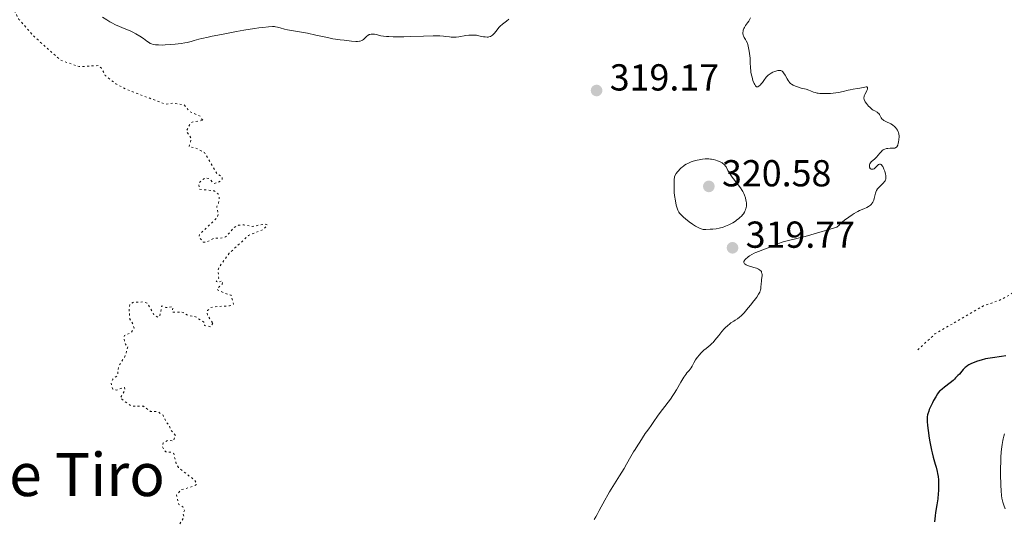
# Model space of a CAD drawing. Units: metres. Extents: x 629024 to 632507, y 4669472 to 4671848.
# Drawn here: x 629902 to 630164, y 4670840 to 4670973 of the extents above; entities that cross this region are included whole.
import ezdxf

# ---------------------------------------------------------------- set-up
doc = ezdxf.new("R2010")
doc.units = ezdxf.units.M
doc.header["$MEASUREMENT"] = 0
doc.linetypes.add('DGN Style 5', pattern=[1.217945, 0.521977, -0.695969])
for name, color, linetype, lineweight in [('Cota de punto acotado terreno', 7, 'Continuous', 0), ('Curva de nivel auxiliar', 30, 'DGN Style 5', 0), ('Curva de nivel directora', 30, 'Continuous', 30), ('Curva de nivel intermedia', 30, 'Continuous', 0), ('Punto acotado terreno (símbolo)', 7, 'Continuous', 0), ('Texto de Polígono Industrial', 51, 'Continuous', 0)]:
    doc.layers.add(name, color=color, linetype=linetype, lineweight=lineweight)
doc.styles.add('Style-Arial', font='arial.ttf')

# ---------------------------------------------------------------- blocks, each defined once
blk = doc.blocks.new('5PATER')
at = {"layer": 'Punto acotado terreno (símbolo)', "linetype": 'Continuous', "lineweight": 0}
h = blk.add_hatch(color=51, dxfattribs=at)
edge = h.paths.add_edge_path()
edge.add_ellipse((0, 0), major_axis=(-0.11, -0.111), ratio=0.999422, start_angle=0, end_angle=360)

msp = doc.modelspace()

# ---------------------------------------------------------------- linework, layer by layer
at = {"layer": 'Curva de nivel auxiliar', "color": 30, "linetype": 'DGN Style 5', "lineweight": 0, "flags": 128}
for points, elevation in [([(629867.62, 4670981.04), (629868.44, 4670981.5), (629868.9, 4670980.98), (629869.8, 4670980.73), (629871.57, 4670981.39), (629872.98, 4670981.06), (629874.47, 4670981.35), (629875.5, 4670982.48), (629875.68, 4670984.82), (629876.37, 4670986.13), (629879.46, 4670988.5), (629883.34, 4670989.96), (629883.98, 4670991.02), (629885, 4670995.53), (629885.91, 4670996.5), (629887.27, 4670996.37), (629887.8, 4670995.9), (629888.44, 4670994.47), (629889.75, 4670993.79), (629891.12, 4670991.51), (629891.65, 4670989.4), (629892.67, 4670987.72), (629898.03, 4670983.5), (629899.74, 4670978.41), (629900.32, 4670975.3), (629901.38, 4670973.4), (629905.09, 4670969.12), (629912.46, 4670962.49), (629917.4, 4670960.79), (629922.46, 4670961.08), (629923.36, 4670960.35), (629924.38, 4670958.42), (629927.19, 4670956.25), (629929.85, 4670954.81), (629940.41, 4670950.76), (629942.46, 4670951.04), (629945.34, 4670950.65), (629946.84, 4670948.83), (629949.64, 4670947.61), (629949.91, 4670946.89), (629950.62, 4670946.47), (629947.49, 4670946), (629946.89, 4670945.43), (629946, 4670943.58), (629947.34, 4670941.61), (629946.68, 4670939.45), (629948.49, 4670939.09), (629950.85, 4670937.87), (629954.14, 4670932.17), (629955.48, 4670931.5), (629955.51, 4670930.72), (629954.47, 4670929.92), (629953.36, 4670929.66), (629951.98, 4670930.97), (629951.04, 4670931.1), (629949.92, 4670930.45), (629949.22, 4670929.51), (629949.51, 4670928.11), (629953.36, 4670927.69), (629954.43, 4670926.87), (629954.73, 4670925.86), (629954.59, 4670924.47), (629954.06, 4670923.54), (629954.52, 4670921.45), (629954.08, 4670920.46), (629949.46, 4670916.02), (629949.37, 4670915.41), (629950.48, 4670914.03), (629951.46, 4670914.04), (629953.45, 4670915.09), (629954.97, 4670915.02), (629956.45, 4670915.38), (629958.54, 4670917.8), (629959.89, 4670918.5), (629961.31, 4670918.6), (629963.56, 4670918.17), (629966.93, 4670918.85), (629967.55, 4670918.59), (629966.45, 4670917.34), (629962.51, 4670915.77), (629957.43, 4670911.06), (629954.8, 4670907.5), (629954.38, 4670906.52), (629954.63, 4670904.4), (629953.91, 4670903.54), (629954.51, 4670903.26), (629955.36, 4670903.67), (629955.68, 4670903.35), (629955.5, 4670902.81), (629954.19, 4670901.56), (629954.27, 4670901.31), (629956.25, 4670900.33), (629957.89, 4670899.9), (629958.55, 4670897.49), (629957.52, 4670897.02), (629953.34, 4670896.77), (629952.45, 4670896.53), (629951.63, 4670895.76), (629951.41, 4670895.41), (629951.67, 4670894.4), (629953.03, 4670892.39)], 317.5), ([(630369, 4670883.09), (630366.19, 4670885.23), (630364.56, 4670887.57), (630361.38, 4670887.67), (630358.87, 4670890.9), (630356.84, 4670891.84), (630356.47, 4670893.51), (630355.45, 4670894.48), (630352.4, 4670895.97), (630351.5, 4670895.95), (630351.21, 4670894.11), (630351.77, 4670892.39), (630351.48, 4670891.95), (630350.56, 4670892.22), (630345.35, 4670896.59), (630343.61, 4670897.64), (630342.73, 4670898.75), (630339.17, 4670900.22), (630336.8, 4670903.87), (630335.44, 4670904.93), (630332.56, 4670905.28), (630329.52, 4670904.16), (630328.01, 4670904.11), (630325.28, 4670905.34), (630323.45, 4670907.03), (630321.94, 4670907.5), (630321.41, 4670909.04), (630318.37, 4670907.72), (630314.53, 4670907.1), (630312.54, 4670907.17), (630311.56, 4670907.57), (630310.43, 4670908.9), (630308.85, 4670909.83), (630307.61, 4670911.66), (630303.61, 4670911.4), (630300.41, 4670912.88), (630295.38, 4670912.98), (630293.54, 4670912.09), (630291.4, 4670911.8), (630286.44, 4670912.51), (630283.38, 4670911.82), (630281.44, 4670910.6), (630278.42, 4670909.87), (630275.45, 4670910), (630269.1, 4670908.22), (630265, 4670908.07), (630260.52, 4670909.54), (630255.98, 4670913.01), (630251.85, 4670914.76), (630250.41, 4670914.95), (630248.43, 4670914.48), (630245.9, 4670914.92), (630244.43, 4670915.95), (630241.71, 4670916.62), (630236.34, 4670918.71), (630232.15, 4670918.31), (630229.38, 4670918.6), (630227.04, 4670917.47), (630216.41, 4670913.84), (630214.5, 4670913.46), (630209.45, 4670913.49), (630207.46, 4670913.03), (630202.43, 4670911.21), (630199.47, 4670909.35), (630195.39, 4670907.58), (630189.57, 4670906.25), (630184.24, 4670906.4), (630176.52, 4670904.09), (630173.37, 4670903.72), (630171.44, 4670902.78), (630169.35, 4670902.84), (630165.49, 4670899.96), (630162.47, 4670898.41), (630158.45, 4670897.06), (630145.47, 4670889.54), (630140.47, 4670884.87)], 322.5), ([(629953.03, 4670892.39), (629952.48, 4670891.43), (629950.81, 4670891.79), (629950.65, 4670892.67), (629948.46, 4670894.11), (629946.42, 4670894.45), (629945.17, 4670895.29), (629942.26, 4670895.34), (629942.38, 4670896.8), (629940.51, 4670896.56), (629939.44, 4670896.99), (629938.95, 4670894.47), (629938.51, 4670893.96), (629937.43, 4670894.46), (629935.65, 4670897.67), (629934.4, 4670898.05), (629931.97, 4670898), (629930.93, 4670897.46), (629930.69, 4670896.42), (629930.94, 4670893.46), (629931.84, 4670891.95), (629932.03, 4670891.04), (629931.37, 4670889.94), (629929.54, 4670889.15), (629929.26, 4670888.6), (629929.74, 4670886.76), (629930.39, 4670886.28), (629930.14, 4670885.14), (629929.59, 4670883.5), (629927.96, 4670881), (629927.65, 4670878.48), (629926.42, 4670877.48), (629925.95, 4670876.57), (629926.06, 4670875.53), (629926.43, 4670874.83), (629927.31, 4670874.56), (629929.48, 4670875.29), (629929.6, 4670874.43), (629928.41, 4670872.43), (629931.28, 4670870.32), (629934.54, 4670870.24), (629936.45, 4670868.89), (629938.37, 4670868.79), (629939.78, 4670867.86), (629940.76, 4670865.82), (629941.45, 4670865.14), (629941.87, 4670863.9), (629943.07, 4670862.47), (629942.5, 4670860.99), (629941.05, 4670861.16), (629939.77, 4670860.47), (629939.64, 4670859.42), (629940.02, 4670858.52), (629940.52, 4670858.09), (629942.04, 4670858), (629942.62, 4670857.67), (629943.21, 4670855.16), (629943.85, 4670853.89), (629948.23, 4670850.52), (629948.72, 4670849.43), (629947.93, 4670848.93), (629944.53, 4670847.98), (629943.32, 4670846.52), (629943.99, 4670844.05), (629945.06, 4670843.47), (629945.47, 4670842.5), (629945.15, 4670841.61), (629945.34, 4670840.58), (629943.97, 4670838.52), (629943.38, 4670836.84), (629942.44, 4670836.89), (629941.43, 4670834.89), (629939.23, 4670833.52), (629938.45, 4670831.17), (629937.78, 4670831.71), (629936.91, 4670831.87), (629936.01, 4670831.47), (629936.11, 4670830.14), (629938.42, 4670830.02), (629938.65, 4670829.4), (629938.41, 4670829.03), (629935.58, 4670828.17), (629932.58, 4670828.3), (629930.4, 4670829.92), (629928.4, 4670829.7), (629927.34, 4670830.37), (629925.89, 4670833.85), (629922.77, 4670834.68), (629922.12, 4670834.4), (629921.83, 4670833.9), (629921.94, 4670832.96), (629923.54, 4670831.58), (629923.59, 4670830.46), (629922.87, 4670828.95), (629923.12, 4670827.55), (629924.81, 4670825.85), (629925.4, 4670824.63), (629925.36, 4670823.65), (629924.45, 4670821.49), (629924.67, 4670819.83), (629925.05, 4670819.06)], 317.5)]:
    msp.add_lwpolyline(points, dxfattribs=dict(at, elevation=elevation))
at = {"layer": 'Curva de nivel directora', "color": 30, "linetype": 'Continuous', "lineweight": 30, "elevation": 325, "flags": 128}
for points in [[(630164.38, 4670883.69), (630163.25, 4670883.52), (630160.8, 4670883.2), (630159.57, 4670883), (630158.97, 4670882.87), (630157.82, 4670882.57), (630156.77, 4670882.23), (630156.14, 4670882), (630155.06, 4670881.56), (630154.46, 4670881.25), (630154.21, 4670881.1), (630153.78, 4670880.8), (630153.52, 4670880.58), (630153.03, 4670880.07), (630152.62, 4670879.59), (630151.98, 4670878.84), (630151.61, 4670878.43), (630150.99, 4670877.8), (630150.65, 4670877.48), (630150.29, 4670877.15), (630149.52, 4670876.51), (630148.02, 4670875.33), (630147.39, 4670874.84), (630146.91, 4670874.43), (630146.71, 4670874.24), (630146.36, 4670873.84), (630146.15, 4670873.55), (630145.69, 4670872.8), (630145.12, 4670871.77), (630144.82, 4670871.18), (630144.37, 4670870.26), (630143.97, 4670869.36), (630143.8, 4670868.94)], [(630143.8, 4670868.94), (630143.57, 4670868.25), (630143.49, 4670867.93), (630143.4, 4670867.44), (630143.38, 4670867.18), (630143.36, 4670866.64), (630143.37, 4670866.19), (630143.46, 4670865.13), (630143.62, 4670863.81), (630143.93, 4670861.78), (630144.11, 4670860.74), (630144.55, 4670858.52), (630144.7, 4670857.87), (630145, 4670856.72), (630145.54, 4670854.83), (630145.78, 4670853.99), (630146.05, 4670852.89), (630146.16, 4670852.34), (630146.29, 4670851.49), (630146.39, 4670850.62), (630146.42, 4670850.16), (630146.43, 4670849.69), (630146.44, 4670848.72), (630146.4, 4670847.7), (630146.35, 4670847.01), (630146.2, 4670845.59), (630145.96, 4670843.97), (630145.63, 4670841.93), (630145.51, 4670841.02), (630145.35, 4670839.46)]]:
    msp.add_lwpolyline(points, dxfattribs=at)
at = {"layer": 'Curva de nivel intermedia', "color": 30, "linetype": 'Continuous', "lineweight": 0, "flags": 128}
for points, elevation in [([(629923.61, 4670974.01), (629924.8, 4670973.23), (629925.6, 4670972.74), (629926.13, 4670972.45), (629927.14, 4670971.93), (629928.15, 4670971.47), (629929.45, 4670970.95), (629930.14, 4670970.67), (629931.17, 4670970.22), (629931.7, 4670969.96), (629932.5, 4670969.56), (629933.61, 4670968.94), (629934.52, 4670968.32), (629935.48, 4670967.58), (629935.88, 4670967.28), (629936.21, 4670967.06), (629936.38, 4670966.96), (629936.66, 4670966.84), (629937.14, 4670966.7), (629937.76, 4670966.61), (629938.14, 4670966.58), (629938.58, 4670966.57), (629939.58, 4670966.56), (629940.32, 4670966.59), (629941.88, 4670966.67)], 320), ([(629941.88, 4670966.67), (629943.04, 4670966.78), (629944.62, 4670966.98), (629945.57, 4670967.14), (629946.17, 4670967.26), (629947.27, 4670967.52), (629948.06, 4670967.73), (629949.31, 4670968.08), (629950.14, 4670968.29), (629951.78, 4670968.66), (629952.82, 4670968.88), (629955.38, 4670969.39), (629959.34, 4670970.13), (629961.34, 4670970.48), (629964.11, 4670970.94), (629965.3, 4670971.12), (629966.32, 4670971.26), (629967.88, 4670971.43), (629968.95, 4670971.48), (629969.46, 4670971.46), (629969.75, 4670971.43), (629970.23, 4670971.35), (629970.99, 4670971.15), (629972.17, 4670970.82), (629972.93, 4670970.64), (629978.23, 4670969.68), (629980.5, 4670969.19), (629983.58, 4670968.53), (629985.02, 4670968.25), (629985.69, 4670968.13), (629986.94, 4670967.95), (629988.07, 4670967.81), (629990.03, 4670967.62), (629991.13, 4670967.53), (629991.63, 4670967.53), (629992.09, 4670967.57), (629992.31, 4670967.62), (629992.72, 4670967.76), (629992.92, 4670967.86), (629993.19, 4670968.06), (629993.54, 4670968.4), (629994.04, 4670968.9), (629994.35, 4670969.13), (629994.7, 4670969.32), (629994.91, 4670969.39), (629995.25, 4670969.47), (629995.6, 4670969.49), (629995.79, 4670969.49), (629996.1, 4670969.46), (629996.61, 4670969.37), (629997.19, 4670969.2), (629997.51, 4670969.09), (629997.84, 4670969.02), (629998.56, 4670968.92), (629999.35, 4670968.84), (629999.91, 4670968.8), (630001.08, 4670968.75), (630002.01, 4670968.73), (630003.9, 4670968.74), (630005.79, 4670968.8), (630009.15, 4670968.95), (630011.75, 4670969.03), (630012.9, 4670969.03), (630013.49, 4670969.01), (630014.47, 4670968.92), (630015.17, 4670968.84), (630016.1, 4670968.72), (630016.56, 4670968.67), (630017.25, 4670968.63), (630017.59, 4670968.64), (630017.92, 4670968.65), (630018.58, 4670968.73), (630020.47, 4670969.08), (630021.29, 4670969.18), (630021.69, 4670969.21), (630022.31, 4670969.22), (630022.94, 4670969.18), (630023.27, 4670969.14), (630024.29, 4670968.95), (630025.18, 4670968.77), (630025.6, 4670968.71), (630026.18, 4670968.67), (630026.44, 4670968.69), (630026.6, 4670968.72), (630026.9, 4670968.81), (630027.04, 4670968.87), (630027.31, 4670969.02), (630027.56, 4670969.2), (630027.72, 4670969.34), (630028.03, 4670969.66), (630028.56, 4670970.29), (630029.28, 4670971.19), (630029.65, 4670971.6), (630030.22, 4670972.12), (630031.29, 4670972.96), (630031.89, 4670973.45)], 320), ([(630096.31, 4670973.77), (630095.85, 4670972.96), (630095.56, 4670972.5), (630095.03, 4670971.74), (630094.71, 4670971.24), (630094.58, 4670970.99), (630094.39, 4670970.5), (630094.33, 4670970.29), (630094.28, 4670969.87), (630094.28, 4670969.58), (630094.33, 4670969.29), (630094.37, 4670969.16), (630094.45, 4670968.97), (630094.66, 4670968.59), (630095.02, 4670968.03), (630095.2, 4670967.69), (630095.48, 4670967.06), (630095.6, 4670966.69), (630095.82, 4670965.83), (630095.99, 4670964.9), (630096.08, 4670964.26), (630096.2, 4670963.05), (630096.25, 4670961.88), (630096.29, 4670960.47), (630096.37, 4670959.7), (630096.43, 4670959.33), (630096.58, 4670958.56), (630096.72, 4670957.96), (630096.98, 4670957.1), (630097.27, 4670956.34), (630097.43, 4670956.02), (630097.63, 4670955.7), (630097.73, 4670955.58), (630097.91, 4670955.45), (630098.04, 4670955.42), (630098.23, 4670955.44), (630098.5, 4670955.56), (630098.65, 4670955.67), (630098.9, 4670955.89), (630099.28, 4670956.31), (630099.5, 4670956.59), (630099.86, 4670957.08), (630100.49, 4670958), (630100.83, 4670958.33), (630101.06, 4670958.53), (630101.54, 4670958.88), (630101.79, 4670959.03), (630102.27, 4670959.29), (630102.74, 4670959.49), (630103.04, 4670959.6), (630103.57, 4670959.74), (630103.91, 4670959.79), (630104.06, 4670959.8), (630104.26, 4670959.79), (630104.38, 4670959.76), (630104.6, 4670959.68), (630104.79, 4670959.56), (630104.91, 4670959.44), (630105.14, 4670959.16), (630105.55, 4670958.51), (630106.1, 4670957.52), (630106.37, 4670957.08), (630106.63, 4670956.72), (630106.75, 4670956.57), (630107.02, 4670956.31), (630107.22, 4670956.16), (630107.68, 4670955.88), (630108.33, 4670955.59), (630108.66, 4670955.46), (630109.32, 4670955.23), (630109.82, 4670955.09), (630111.18, 4670954.77), (630111.86, 4670954.55), (630112.35, 4670954.34), (630113.11, 4670954.03), (630113.56, 4670953.88), (630114.07, 4670953.75), (630114.35, 4670953.7), (630114.81, 4670953.64), (630115.32, 4670953.61), (630116.43, 4670953.6), (630117.6, 4670953.67), (630118.38, 4670953.74), (630119.8, 4670953.94), (630121.05, 4670954.19), (630122.31, 4670954.51), (630122.87, 4670954.64), (630123.72, 4670954.79), (630124.86, 4670954.95), (630125.42, 4670955.05), (630126.83, 4670955.35), (630127.16, 4670955.38), (630127.28, 4670955.37), (630127.38, 4670955.33)], 320), ([(630127.38, 4670955.33), (630127.49, 4670955.19), (630127.51, 4670954.99), (630127.48, 4670954.82), (630127.34, 4670954.44), (630127.1, 4670953.98), (630126.77, 4670953.33), (630126.64, 4670953.01), (630126.57, 4670952.73), (630126.55, 4670952.58), (630126.56, 4670952.36), (630126.63, 4670952.01), (630126.79, 4670951.62), (630126.91, 4670951.41), (630127.23, 4670950.94), (630127.78, 4670950.29), (630128.08, 4670949.98), (630128.55, 4670949.56), (630128.78, 4670949.38), (630129, 4670949.23), (630129.41, 4670948.99), (630130.1, 4670948.63), (630130.37, 4670948.43), (630130.48, 4670948.32), (630130.67, 4670948.05), (630130.99, 4670947.46), (630131.15, 4670947.18), (630131.34, 4670946.92), (630131.45, 4670946.8), (630131.7, 4670946.59), (630131.89, 4670946.45), (630132.35, 4670946.18), (630133.68, 4670945.53), (630134.14, 4670945.26), (630134.35, 4670945.11), (630134.56, 4670944.95), (630134.93, 4670944.61), (630135.26, 4670944.23), (630135.49, 4670943.88), (630135.59, 4670943.7), (630135.71, 4670943.42), (630135.78, 4670943.22), (630135.88, 4670942.79), (630135.92, 4670942.36), (630135.92, 4670942.05), (630135.87, 4670941.4), (630135.78, 4670940.7), (630135.71, 4670940.36), (630135.57, 4670939.88), (630135.44, 4670939.61), (630135.36, 4670939.49), (630135.24, 4670939.34), (630135.09, 4670939.22), (630134.99, 4670939.16), (630134.76, 4670939.08), (630134.37, 4670939.03), (630133.5, 4670939.04), (630132.89, 4670939.01), (630132.58, 4670938.96), (630132.13, 4670938.81), (630131.82, 4670938.66), (630131.67, 4670938.57), (630131.44, 4670938.4), (630131.21, 4670938.2), (630130.77, 4670937.72), (630129.93, 4670936.69), (630129.55, 4670936.26), (630129.38, 4670936.09), (630129.05, 4670935.82), (630128.51, 4670935.41), (630128.3, 4670935.18), (630128.15, 4670934.89), (630128.06, 4670934.59), (630128.03, 4670934.43), (630128.02, 4670934.2), (630128.05, 4670933.99), (630128.08, 4670933.89), (630128.14, 4670933.76), (630128.22, 4670933.65), (630128.44, 4670933.5), (630128.56, 4670933.47), (630128.82, 4670933.45), (630129.03, 4670933.49), (630129.23, 4670933.57), (630129.33, 4670933.63), (630129.47, 4670933.73), (630129.74, 4670933.99), (630130.23, 4670934.54), (630130.47, 4670934.73), (630130.68, 4670934.81), (630130.79, 4670934.82), (630130.95, 4670934.78), (630131.11, 4670934.7), (630131.19, 4670934.63), (630131.43, 4670934.36), (630131.55, 4670934.17), (630131.67, 4670933.96), (630131.89, 4670933.45), (630132.09, 4670932.89), (630132.29, 4670932.14), (630132.36, 4670931.79)], 320), ([(630084.87, 4670936.19), (630084.23, 4670936.17), (630083.56, 4670936.11), (630082.62, 4670935.96), (630082.15, 4670935.85), (630081.08, 4670935.56), (630080.55, 4670935.38), (630079.94, 4670935.14), (630079.63, 4670935), (630079.18, 4670934.77), (630078.74, 4670934.5), (630078.52, 4670934.34), (630078.08, 4670933.99), (630077.86, 4670933.8), (630077.53, 4670933.48), (630077.09, 4670932.98), (630076.87, 4670932.71), (630076.55, 4670932.26), (630076.05, 4670931.49), (630075.98, 4670930.51), (630075.96, 4670929.89), (630075.95, 4670928.75), (630075.96, 4670928.22), (630076.01, 4670927.26), (630076.09, 4670926.4), (630076.29, 4670925), (630076.51, 4670923.88), (630076.65, 4670923.33), (630076.75, 4670923.03), (630076.96, 4670922.5), (630077.23, 4670922.02), (630077.4, 4670921.76), (630077.75, 4670921.35), (630078.21, 4670920.89), (630078.5, 4670920.62), (630078.96, 4670920.24), (630080.01, 4670919.41), (630080.85, 4670918.8), (630081.65, 4670918.27), (630082.01, 4670918.05), (630082.34, 4670917.87), (630082.91, 4670917.61), (630083.42, 4670917.46), (630083.74, 4670917.41), (630084.41, 4670917.38), (630085.6, 4670917.42), (630086.24, 4670917.48), (630087.17, 4670917.58), (630087.93, 4670917.72), (630088.29, 4670917.8), (630088.83, 4670917.95), (630089.67, 4670918.25), (630090.5, 4670918.6), (630090.93, 4670918.82), (630091.6, 4670919.18), (630092.28, 4670919.61), (630092.62, 4670919.85), (630093.21, 4670920.3), (630093.5, 4670920.55), (630093.9, 4670920.94), (630094.27, 4670921.35), (630094.43, 4670921.57), (630094.73, 4670922.01), (630094.85, 4670922.24), (630095, 4670922.59), (630095.11, 4670922.95), (630095.16, 4670923.19), (630095.22, 4670923.68), (630095.23, 4670923.93), (630095.21, 4670924.41), (630095.15, 4670924.89), (630095.1, 4670925.2), (630094.96, 4670925.78), (630094.71, 4670926.56), (630094.56, 4670926.93), (630094.27, 4670927.5), (630094.09, 4670927.8), (630093.64, 4670928.46), (630092.76, 4670929.64), (630091.47, 4670931.32), (630090.91, 4670932.1), (630090.68, 4670932.45), (630090.31, 4670933.08), (630089.79, 4670934.04), (630089.58, 4670934.39), (630089.47, 4670934.54), (630089.24, 4670934.79), (630088.96, 4670935), (630088.75, 4670935.13), (630088.22, 4670935.39), (630087.53, 4670935.68), (630087.12, 4670935.83), (630086.42, 4670936.02), (630085.9, 4670936.11), (630085.62, 4670936.15), (630085.18, 4670936.18), (630084.87, 4670936.19)], 320), ([(630132.36, 4670931.79), (630132.4, 4670931.37), (630132.4, 4670931.19), (630132.38, 4670930.92), (630132.28, 4670930.56), (630132.2, 4670930.39), (630131.97, 4670930.05), (630131.82, 4670929.88), (630131.47, 4670929.52), (630130.69, 4670928.78), (630130.33, 4670928.39), (630130.18, 4670928.19), (630129.93, 4670927.77), (630129.73, 4670927.33), (630129.62, 4670927.02), (630129.44, 4670926.35), (630129.27, 4670925.61), (630129.16, 4670925.23), (630129.01, 4670924.85), (630128.92, 4670924.66), (630128.69, 4670924.3), (630128.55, 4670924.13), (630128.3, 4670923.88), (630128, 4670923.65), (630127.78, 4670923.51), (630127.29, 4670923.24), (630126.49, 4670922.87), (630125.4, 4670922.41), (630124.9, 4670922.19), (630124.55, 4670922.02), (630123.94, 4670921.67), (630123.41, 4670921.32), (630122.52, 4670920.68), (630121.34, 4670919.88), (630120.8, 4670919.46), (630120.32, 4670918.98), (630119.73, 4670918.37), (630119.47, 4670918.13), (630119.34, 4670918.04), (630119.05, 4670917.9), (630118.66, 4670917.78), (630117.85, 4670917.56), (630117.26, 4670917.4), (630115.46, 4670916.86), (630112.43, 4670915.96), (630110.86, 4670915.53), (630108.65, 4670914.98), (630106.09, 4670914.36), (630105, 4670914.05), (630104.52, 4670913.89), (630103.63, 4670913.56), (630102.07, 4670912.88), (630101.3, 4670912.56), (630100.09, 4670912.11), (630098.46, 4670911.53), (630097.7, 4670911.22), (630097.33, 4670911.05), (630096.66, 4670910.7), (630096.06, 4670910.33), (630095.7, 4670910.08), (630095.49, 4670909.91), (630095.11, 4670909.58), (630094.81, 4670909.26), (630094.7, 4670909.11), (630094.58, 4670908.88), (630094.54, 4670908.66), (630094.55, 4670908.56), (630094.6, 4670908.42), (630094.72, 4670908.26), (630094.9, 4670908.12), (630095.13, 4670907.98), (630095.75, 4670907.73), (630097.25, 4670907.26), (630097.94, 4670907.03), (630098.23, 4670906.9), (630098.41, 4670906.82), (630098.71, 4670906.64), (630098.84, 4670906.54), (630099.05, 4670906.35), (630099.21, 4670906.14), (630099.29, 4670905.98), (630099.38, 4670905.66), (630099.41, 4670905.46), (630099.41, 4670905.03), (630099.36, 4670904.57), (630099.26, 4670903.93), (630099.22, 4670903.62), (630099.16, 4670902.92), (630099.11, 4670902.03), (630099.06, 4670901.6), (630098.98, 4670901.23), (630098.92, 4670901.03), (630098.79, 4670900.71), (630098.47, 4670900.12), (630097.97, 4670899.34), (630097.63, 4670898.87), (630096.87, 4670897.87), (630096.44, 4670897.32), (630095.73, 4670896.45), (630094.59, 4670895.17), (630093.81, 4670894.38)], 320), ([(630093.81, 4670894.38), (630093.43, 4670894.02), (630092.87, 4670893.53), (630092.23, 4670893.19), (630091.84, 4670892.95), (630091.12, 4670892.47), (630090.79, 4670892.22), (630090.18, 4670891.72), (630089.64, 4670891.21), (630089.31, 4670890.87), (630088.72, 4670890.2), (630087.85, 4670889.12), (630086.83, 4670887.83), (630086.34, 4670887.28), (630086.08, 4670887.03), (630085.56, 4670886.56), (630084.48, 4670885.68), (630083.92, 4670885.21), (630083.64, 4670884.95), (630083.1, 4670884.39), (630082.74, 4670884), (630082.11, 4670883.21), (630081.7, 4670882.64), (630081.25, 4670881.87), (630080.75, 4670880.93), (630080.47, 4670880.49), (630079.94, 4670879.82), (630079.37, 4670879.13), (630079.06, 4670878.73), (630078.56, 4670878.01), (630078.3, 4670877.6), (630077.77, 4670876.68), (630076.61, 4670874.64), (630075.98, 4670873.62), (630075.66, 4670873.12), (630074.98, 4670872.17), (630072.84, 4670869.35), (630071.74, 4670867.83), (630070.4, 4670865.91), (630069.84, 4670865.13), (630069.2, 4670864.27), (630068.56, 4670863.44), (630068.27, 4670863.02), (630066.84, 4670860.66), (630066.31, 4670859.88), (630065.55, 4670858.76), (630065.13, 4670858.08), (630064.43, 4670856.86), (630063.3, 4670854.84), (630062.61, 4670853.66), (630061.4, 4670851.73), (630059.61, 4670848.9), (630058.71, 4670847.42), (630058.28, 4670846.66), (630057.46, 4670845.17), (630056.03, 4670842.46), (630055.44, 4670841.37), (630055.1, 4670840.77), (630054.7, 4670840.07)], 320), ([(630164.03, 4670862.88), (630163.83, 4670862.25), (630163.65, 4670861.58), (630163.55, 4670861.1), (630163.38, 4670860.07), (630163.3, 4670859.44), (630163.16, 4670858.08), (630163.06, 4670856.62), (630163.01, 4670855.61), (630162.96, 4670853.58), (630162.96, 4670851.38), (630162.99, 4670850.02), (630163.02, 4670849.18), (630163.1, 4670847.71), (630163.23, 4670846.44), (630163.33, 4670845.77), (630163.41, 4670845.37), (630163.6, 4670844.66), (630163.84, 4670843.9), (630164.17, 4670842.88)], 330)]:
    msp.add_lwpolyline(points, dxfattribs=dict(at, elevation=elevation))

# ---------------------------------------------------------------- block references
at = {"layer": 'Punto acotado terreno (símbolo)', "color": 7, "linetype": 'Continuous', "lineweight": 0, "xscale": 10, "yscale": 10, "zscale": 10}
for p in [(630055.3, 4670954.43, 319.17), (630085.22, 4670928.87, 320.58), (630091.53, 4670912.5, 319.77)]:
    msp.add_blockref('5PATER', p, dxfattribs=at)

# ---------------------------------------------------------------- texts
at = {"layer": 'Cota de punto acotado terreno', "color": 7, "linetype": 'Continuous', "lineweight": 0, "style": 'Style-Arial'}
for s, p in [('319.17', (630058.8, 4670954.43, 319.17)), ('320.58', (630088.72, 4670928.87, 320.58)), ('319.77', (630095.03, 4670912.5, 319.77))]:
    msp.add_text(s, height=7, dxfattribs=at).set_placement(p)
at = {"layer": 'Texto de Polígono Industrial', "color": 51, "linetype": 'Continuous', "lineweight": 0, "style": 'Style-Arial'}
msp.add_text('Poligono de Tiro', height=11.5, dxfattribs=at).set_placement((629819.87, 4670846.3, 317.9))

doc.saveas('drawing.dxf')
